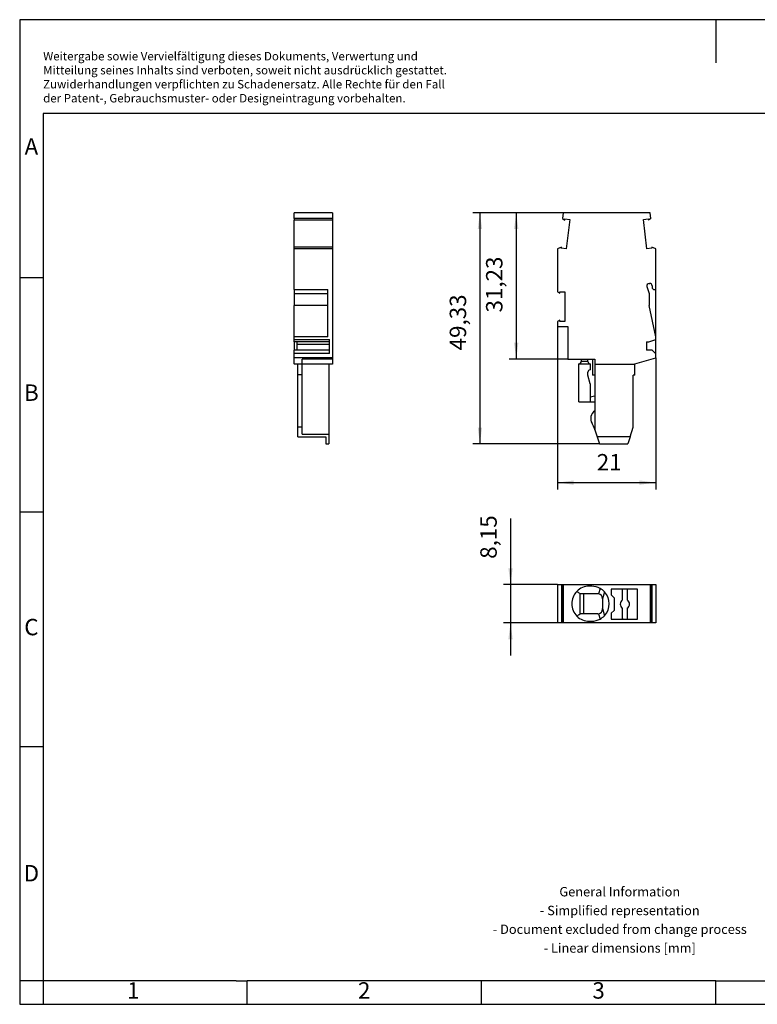
# Model space of a CAD drawing. Units: millimetres. Extents: x -239 to 58, y -37 to 173.
# Drawn here: x -239 to -82, y -37 to 173 of the extents above; entities that cross this region are included whole.
import ezdxf

# ---------------------------------------------------------------- set-up
doc = ezdxf.new("R2010")
doc.units = ezdxf.units.MM
doc.layers.add('1', color=7, linetype='Continuous')
doc.styles.add('CONVERTER_11', font='txt.shx', dxfattribs={"width": 0.9})
doc.dimstyles.new('ME10_DIM_10', dxfattribs={"dimtxt": 3.5, "dimasz": 3.5, "dimexe": 1.5, "dimexo": 0, "dimgap": 1.5, "dimtad": 1, "dimdec": 4, "dimdsep": 46, "dimtxsty": 'CONVERTER_11', "dimsah": 1, "dimcen": 0.09, "dimclrd": 2, "dimclre": 2, "dimclrt": 3, "dimadec": 0, "dimazin": 0, "dimtfac": 1, "dimtdec": 4, "dimtix": 1, "dimtmove": 0, "dimatfit": 3, "dimfxl": 1, "dimtolj": 1, "dimtzin": 0, "dimarcsym": 0})
doc.dimstyles.new('ME10_DIM_11', dxfattribs={"dimtxt": 3.5, "dimasz": 3.5, "dimexe": 1.5, "dimexo": 0, "dimgap": 1.5, "dimtad": 1, "dimdsep": 46, "dimtxsty": 'CONVERTER_11', "dimsah": 1, "dimcen": 0.09, "dimclrd": 2, "dimclre": 2, "dimclrt": 3, "dimadec": 0, "dimazin": 0, "dimtfac": 1, "dimtdec": 4, "dimtix": 1, "dimtmove": 0, "dimatfit": 3, "dimfxl": 1, "dimtolj": 1, "dimtzin": 0, "dimarcsym": 0})
doc.dimstyles.new('ME10_DIM_12', dxfattribs={"dimtxt": 3.5, "dimasz": 3.5, "dimexe": 1.5, "dimexo": 0, "dimgap": 1.5, "dimtad": 1, "dimdsep": 46, "dimtxsty": 'CONVERTER_11', "dimsah": 1, "dimcen": 0.09, "dimclrd": 2, "dimclre": 2, "dimclrt": 3, "dimadec": 0, "dimazin": 0, "dimtfac": 1, "dimtdec": 4, "dimtix": 1, "dimtmove": 0, "dimatfit": 3, "dimfxl": 1, "dimtolj": 1, "dimtzin": 0, "dimarcsym": 0})
doc.dimstyles.new('ME10_DIM_13', dxfattribs={"dimtxt": 3.5, "dimasz": 3.5, "dimexe": 1.5, "dimexo": 0, "dimgap": 1.5, "dimtad": 1, "dimdec": 4, "dimdsep": 46, "dimtxsty": 'CONVERTER_11', "dimsah": 1, "dimcen": 0.09, "dimclrd": 2, "dimclre": 2, "dimclrt": 3, "dimadec": 0, "dimazin": 0, "dimtfac": 1, "dimtdec": 4, "dimtix": 1, "dimtmove": 0, "dimatfit": 3, "dimfxl": 1, "dimtolj": 1, "dimtzin": 0, "dimarcsym": 0})

# ---------------------------------------------------------------- blocks, each defined once
blk = doc.blocks.new('PP_H_6_1_R-select__2', base_point=(-124.61, 44.47))
at = {"color": 7, "linetype": 'Continuous'}
for p, q in [((-124.61, 52.62), (-124.61, 44.47)), ((-124.61, 52.62), (-123.75, 52.62)), ((-123.75, 52.62), (-123.75, 44.47)), ((-123.75, 52.62), (-123.54, 52.62)), ((-123.54, 52.62), (-123.54, 44.47)), ((-123.54, 52.62), (-123.39, 52.62)), ((-123.39, 52.62), (-123.39, 44.47)), ((-123.39, 52.62), (-104.84, 52.62)), ((-104.84, 52.62), (-104.69, 52.62)), ((-104.84, 52.62), (-104.84, 44.47)), ((-104.69, 52.62), (-104.69, 44.47)), ((-104.69, 52.62), (-104.47, 52.62)), ((-104.47, 52.62), (-104.47, 44.47)), ((-104.47, 52.62), (-103.61, 52.62)), ((-103.61, 52.62), (-103.61, 44.47)), ((-119.79, 50.69), (-119.79, 50.67)), ((-119.79, 50.67), (-119.79, 46.37)), ((-118.96, 50.67), (-119.79, 50.67)), ((-118.96, 46.37), (-118.96, 50.67)), ((-115.99, 50.67), (-118.96, 50.67)), ((-117.27, 52.27), (-117.82, 52.27)), ((-113.11, 51.67), (-113.11, 50.42)), ((-110.71, 51.67), (-113.11, 51.67)), ((-113.11, 50.42), (-112.51, 49.82)), ((-110.71, 51.57), (-110.71, 51.67)), ((-109.71, 51.67), (-110.71, 51.67)), ((-110.71, 49.34), (-110.71, 51.57)), ((-109.71, 51.67), (-109.71, 49.34)), ((-107.51, 51.67), (-109.71, 51.67)), ((-107.51, 45.27), (-107.51, 51.67)), ((-114.99, 49.55), (-114.99, 47.49)), ((-112.51, 49.82), (-112.51, 47.12)), ((-119.76, 46.37), (-119.79, 46.37)), ((-118.96, 46.37), (-119.76, 46.37)), ((-115.99, 46.37), (-118.96, 46.37)), ((-112.51, 47.12), (-113.11, 46.52)), ((-113.11, 46.52), (-113.11, 45.27)), ((-110.71, 45.37), (-110.71, 47.6)), ((-109.71, 47.6), (-109.71, 45.37)), ((-123.75, 44.47), (-124.61, 44.47)), ((-123.54, 44.47), (-123.75, 44.47)), ((-123.39, 44.47), (-123.54, 44.47)), ((-104.84, 44.47), (-123.39, 44.47)), ((-117.82, 44.82), (-117.27, 44.82)), ((-113.11, 45.27), (-110.71, 45.27)), ((-110.71, 45.37), (-110.71, 45.27)), ((-110.71, 45.27), (-109.71, 45.27)), ((-109.71, 45.37), (-109.71, 45.27)), ((-109.71, 45.27), (-107.51, 45.27)), ((-104.69, 44.47), (-104.84, 44.47)), ((-104.47, 44.47), (-104.69, 44.47)), ((-103.61, 44.47), (-104.47, 44.47))]:
    blk.add_line(p, q, dxfattribs=at)
at = {"color": 2, "linetype": 'Continuous'}
for p, q in [((-115.5, 51.82), (-115.82, 50.65)), ((-114.57, 51.11), (-114.99, 49.55)), ((-115.82, 46.39), (-115.51, 45.26)), ((-114.99, 47.49), (-114.58, 45.97))]:
    blk.add_line(p, q, dxfattribs=at)
at = {"color": 7, "linetype": 'Continuous'}
for centre, radius, start, end in [((-117.82, 48.54), 3.73, 134.9968, 225.555), ((-117.82, 48.54), 3.73, 90, 134.9968), ((-117.27, 48.54), 3.72, 61.6501, 90), ((-115.99, 49.67), 1, 79.9099, 90), ((-115.99, 49.67), 1, 360, 79.9099), ((-117.27, 48.54), 3.72, 43.5274, 61.6501), ((-117.27, 48.54), 3.72, 316.2364, 43.5274), ((-110.21, 48.47), 1, 120, 240), ((-110.21, 48.47), 1, 300, 60), ((-115.99, 47.37), 1, 270, 280.0901), ((-115.99, 47.37), 1, 280.0901, 0), ((-117.82, 48.54), 3.73, 225.555, 270), ((-117.27, 48.54), 3.72, 270, 298.1423), ((-117.27, 48.54), 3.72, 298.1423, 316.2364)]:
    blk.add_arc(centre, radius, start, end, dxfattribs=at)
for points, knots in [([(-119.79, 50.69), (-119.91, 50.76), (-120.15, 50.9), (-120.35, 51.08), (-120.45, 51.18)], [0, 0, 0, 0, 0.4069066, 0.8228043, 0.8228043, 0.8228043, 0.8228043]), ([(-114.99, 49.55), (-114.99, 49.56), (-114.99, 49.58), (-114.99, 49.61), (-114.99, 49.64), (-114.99, 49.66), (-114.99, 49.67)], [0, 0, 0, 0, 0.029178, 0.0583173, 0.0898755, 0.1213323, 0.1213323, 0.1213323, 0.1213323]), ([(-120.43, 45.89), (-120.32, 45.98), (-120.12, 46.16), (-119.88, 46.3), (-119.76, 46.37)], [0, 0, 0, 0, 0.4173078, 0.8256156, 0.8256156, 0.8256156, 0.8256156]), ([(-114.99, 47.37), (-114.99, 47.38), (-114.99, 47.4), (-114.99, 47.43), (-114.99, 47.46), (-114.99, 47.48), (-114.99, 47.49)], [0, 0, 0, 0, 0.0314567, 0.063015, 0.0921543, 0.1213323, 0.1213323, 0.1213323, 0.1213323])]:
    blk.add_open_spline(points, degree=3, knots=knots, dxfattribs=at)
blk = doc.blocks.new('*D17')
at = {"layer": '1', "color": 2, "linetype": 'Continuous'}
for p, q in [((-134.61, 66.7), (-134.61, 52.62)), ((-124.61, 52.62), (-136.11, 52.62)), ((-134.61, 52.62), (-134.61, 44.47)), ((-124.61, 44.47), (-136.11, 44.47)), ((-134.61, 44.47), (-134.61, 37.47))]:
    blk.add_line(p, q, dxfattribs=at)
at = {"layer": '1', "color": 2}
for points in [[(-135.07, 56.12), (-134.15, 56.12), (-134.61, 52.62)], [(-134.15, 40.97), (-135.07, 40.97), (-134.61, 44.47)]]:
    blk.add_solid(points, dxfattribs=at)
at = {"layer": '1', "color": 3, "insert": (-136.46, 58.12), "char_height": 3.5, "attachment_point": 7, "rotation": 90, "line_spacing_factor": 0.60024, "style": 'CONVERTER_11'}
blk.add_mtext('8,15', dxfattribs=at)
blk = doc.blocks.new('PP_H_6_1_R-select__5', base_point=(-180.76, 82.62))
at = {"color": 7, "linetype": 'Continuous'}
for p, q in [((-172.61, 131.94), (-180.76, 131.94)), ((-180.76, 130.71), (-180.76, 131.94)), ((-180.76, 130.71), (-180.76, 130.35)), ((-172.61, 130.71), (-180.76, 130.71)), ((-180.76, 124.61), (-180.76, 130.35)), ((-172.61, 130.35), (-180.76, 130.35)), ((-172.61, 131.94), (-172.61, 130.71)), ((-172.61, 130.71), (-172.61, 130.35)), ((-172.61, 130.35), (-172.61, 124.61)), ((-180.76, 124.24), (-180.76, 124.61)), ((-172.61, 124.61), (-180.76, 124.61)), ((-180.76, 115.54), (-180.76, 124.24)), ((-172.61, 124.24), (-180.76, 124.24)), ((-172.61, 124.61), (-172.61, 124.24)), ((-172.61, 124.24), (-172.61, 100.96)), ((-180.76, 115.54), (-180.76, 114.72)), ((-180.76, 115.54), (-173.61, 115.54)), ((-173.61, 114.72), (-173.61, 115.54)), ((-180.76, 114.72), (-180.76, 112.17)), ((-180.76, 114.72), (-173.61, 114.72)), ((-173.61, 112.17), (-173.61, 114.72)), ((-173.61, 112.17), (-180.76, 112.17)), ((-180.76, 105.44), (-180.76, 112.17)), ((-173.61, 105.44), (-173.61, 112.17)), ((-180.76, 104.92), (-180.76, 105.44)), ((-173.61, 105.44), (-180.76, 105.44)), ((-180.76, 104.42), (-180.76, 104.92)), ((-180.76, 104.92), (-173.21, 104.92)), ((-180.16, 104.42), (-180.76, 104.42)), ((-180.76, 104.42), (-180.76, 102.62)), ((-173.21, 104.42), (-180.16, 104.42)), ((-180.16, 104.42), (-180.16, 103.83)), ((-180.16, 103.83), (-180.16, 102.62)), ((-173.21, 104.42), (-173.21, 104.92)), ((-173.21, 103.83), (-173.21, 104.42)), ((-173.21, 102.62), (-173.21, 103.83)), ((-180.76, 101.87), (-180.76, 102.62)), ((-180.16, 102.62), (-180.76, 102.62)), ((-180.76, 100.96), (-180.76, 101.87)), ((-173.21, 101.87), (-180.76, 101.87)), ((-180.76, 99.72), (-180.76, 100.96)), ((-172.61, 100.96), (-180.76, 100.96)), ((-173.21, 102.62), (-180.16, 102.62)), ((-173.21, 101.87), (-173.21, 102.62)), ((-172.61, 100.96), (-172.61, 100.72)), ((-180.76, 99.72), (-179.06, 99.72)), ((-180.76, 99.72), (-180.76, 99.62)), ((-180.01, 99.62), (-180.76, 99.62)), ((-180.01, 97.32), (-180.01, 99.62)), ((-172.61, 100.72), (-179.06, 100.72)), ((-179.06, 99.72), (-179.06, 100.72)), ((-179.06, 99.62), (-179.06, 99.72)), ((-173.36, 99.62), (-179.06, 99.62)), ((-179.06, 97.32), (-179.06, 99.62)), ((-172.61, 99.62), (-173.36, 99.62)), ((-173.36, 99.62), (-173.36, 84.72)), ((-172.61, 100.72), (-172.61, 99.62)), ((-179.06, 97.32), (-180.01, 97.32)), ((-180.01, 86.22), (-180.01, 97.32)), ((-179.06, 86.22), (-179.06, 97.32)), ((-180.01, 84.12), (-180.01, 86.22)), ((-179.06, 86.22), (-180.01, 86.22)), ((-179.06, 84.72), (-179.06, 86.22)), ((-180.01, 84.12), (-174.01, 84.12)), ((-179.06, 84.72), (-173.36, 84.72)), ((-174.01, 84.12), (-174.01, 82.62)), ((-173.36, 84.72), (-173.36, 82.62)), ((-174.01, 82.62), (-173.36, 82.62))]:
    blk.add_line(p, q, dxfattribs=at)
at = {"color": 2, "linetype": 'Continuous'}
blk.add_line((-173.21, 103.83), (-180.16, 103.83), dxfattribs=at)
blk = doc.blocks.new('SA_Rechts1', base_point=(-176.69, 107.28))
blk.add_blockref('PP_H_6_1_R-select__5', (-180.76, 82.62))
blk = doc.blocks.new('PP_H_6_1_R-select__6', base_point=(-124.61, 82.62))
at = {"color": 7, "linetype": 'Continuous'}
for p, q in [((-123.39, 131.94), (-123.54, 130.71)), ((-123.54, 130.71), (-123.05, 130.35)), ((-104.84, 131.94), (-123.39, 131.94)), ((-123.05, 130.35), (-123.01, 130.62)), ((-123.01, 130.62), (-121.95, 130.49)), ((-121.95, 130.49), (-122.72, 124.21)), ((-106.27, 130.49), (-105.21, 130.62)), ((-105.5, 124.21), (-106.27, 130.49)), ((-105.21, 130.62), (-105.18, 130.35)), ((-104.69, 130.71), (-105.18, 130.35)), ((-104.69, 130.71), (-104.84, 131.94)), ((-123.75, 124.61), (-124.61, 124.24)), ((-124.61, 124.24), (-124.61, 115.09)), ((-123.79, 124.34), (-123.75, 124.61)), ((-122.72, 124.21), (-123.79, 124.34)), ((-104.44, 124.34), (-105.5, 124.21)), ((-104.47, 124.61), (-104.44, 124.34)), ((-103.61, 124.24), (-104.47, 124.61)), ((-103.61, 115.54), (-103.61, 124.24)), ((-105.5, 116.19), (-105.01, 114.72)), ((-105.03, 116.85), (-104.91, 116.85)), ((-104.41, 116.35), (-104.41, 116.04)), ((-103.91, 115.54), (-103.61, 115.54)), ((-103.61, 105.44), (-103.61, 115.54)), ((-124.61, 115.09), (-124.08, 114.79)), ((-124.08, 115.06), (-123.01, 115.06)), ((-124.08, 114.79), (-124.08, 115.06)), ((-123.01, 115.06), (-123.01, 108.73)), ((-105.01, 114.72), (-105.01, 112.17)), ((-103.61, 105.44), (-105.01, 112.17)), ((-124.08, 109.01), (-124.61, 108.7)), ((-124.61, 108.7), (-124.61, 107.67)), ((-124.61, 107.67), (-122.36, 107.67)), ((-124.08, 108.73), (-124.08, 109.01)), ((-123.01, 108.73), (-124.08, 108.73)), ((-122.36, 107.67), (-122.36, 100.72)), ((-103.61, 104.92), (-103.61, 105.44)), ((-105.61, 104.42), (-105.61, 102.62)), ((-105.61, 104.42), (-105.11, 104.42)), ((-105.11, 104.42), (-103.61, 104.92)), ((-103.61, 101.87), (-103.61, 104.92)), ((-108.11, 99.72), (-103.61, 100.96)), ((-104.36, 102.62), (-105.61, 102.62)), ((-103.61, 101.87), (-104.36, 102.62)), ((-103.61, 100.96), (-103.61, 101.87)), ((-122.36, 100.72), (-119.51, 100.72)), ((-120.01, 91.62), (-120.01, 99.72)), ((-120.01, 99.72), (-117.61, 99.72)), ((-119.51, 100.72), (-118.11, 100.72)), ((-119.51, 100.72), (-119.51, 100.22)), ((-118.11, 100.72), (-117.11, 100.72)), ((-118.11, 100.22), (-118.11, 100.72)), ((-117.61, 99.72), (-117.61, 98.42)), ((-117.11, 100.72), (-117.11, 97.32)), ((-117.11, 100.72), (-116.61, 100.72)), ((-116.61, 100.72), (-116.61, 99.62)), ((-116.61, 99.62), (-116.61, 97.32)), ((-116.61, 99.62), (-108.11, 99.62)), ((-108.11, 99.72), (-108.11, 99.62)), ((-108.11, 97.32), (-108.11, 99.62)), ((-118.11, 97.32), (-118.11, 97.92)), ((-117.61, 95.45), (-118.11, 97.32)), ((-116.61, 97.32), (-117.11, 97.32)), ((-116.61, 97.32), (-116.61, 92.82)), ((-108.41, 86.22), (-108.41, 97.32)), ((-108.11, 97.32), (-108.41, 97.32)), ((-117.61, 95.45), (-117.61, 92.62)), ((-116.61, 92.82), (-117.61, 92.62)), ((-117.61, 92.62), (-117.61, 91.62)), ((-116.61, 92.82), (-116.61, 91.62)), ((-120.01, 91.62), (-117.61, 91.62)), ((-117.61, 91.62), (-116.61, 91.62)), ((-116.61, 91.62), (-116.61, 89.69)), ((-116.61, 89.69), (-116.61, 85.62)), ((-109.11, 84.12), (-108.41, 86.22)), ((-116.61, 85.62), (-116.7, 85.88)), ((-116.61, 85.62), (-116.11, 84.12)), ((-109.11, 84.12), (-116.11, 84.12)), ((-116.11, 84.12), (-115.61, 82.62)), ((-109.11, 84.12), (-109.61, 82.62)), ((-115.61, 82.62), (-109.61, 82.62))]:
    blk.add_line(p, q, dxfattribs=at)
at = {"color": 2, "linetype": 'Continuous'}
blk.add_line((-118.11, 100.22), (-119.51, 100.22), dxfattribs=at)
at = {"color": 7, "linetype": 'Continuous'}
for centre, radius, start, end in [((-105.03, 116.35), 0.5, 90, 198.4349), ((-104.91, 116.35), 0.5, 0, 90), ((-103.91, 116.04), 0.5, 180, 270), ((-120.01, 100.22), 0.5, 270, 360), ((-117.61, 100.22), 0.5, 180, 270), ((-117.61, 97.92), 0.5, 90, 180), ((-115.51, 88.02), 2, 123.367, 212.0777), ((-121.44, 84.3), 5, 18.4349, 32.0777)]:
    blk.add_arc(centre, radius, start, end, dxfattribs=at)
blk = doc.blocks.new('*D18')
at = {"layer": '1', "color": 2, "linetype": 'Continuous'}
for p, q in [((-123.39, 131.94), (-134.89, 131.94)), ((-133.39, 131.94), (-133.39, 100.72)), ((-122.36, 100.72), (-134.89, 100.72))]:
    blk.add_line(p, q, dxfattribs=at)
at = {"layer": '1', "color": 2}
for points in [[(-132.93, 128.44), (-133.85, 128.44), (-133.39, 131.94)], [(-133.85, 104.22), (-132.93, 104.22), (-133.39, 100.72)]]:
    blk.add_solid(points, dxfattribs=at)
at = {"layer": '1', "color": 3, "insert": (-135.24, 110.65), "char_height": 3.5, "attachment_point": 7, "rotation": 90, "line_spacing_factor": 0.60024, "style": 'CONVERTER_11'}
blk.add_mtext('31,23', dxfattribs=at)
blk = doc.blocks.new('*D19')
at = {"layer": '1', "color": 2, "linetype": 'Continuous'}
for p, q in [((-123.39, 131.94), (-142.64, 131.94)), ((-141.14, 131.94), (-141.14, 82.62)), ((-115.61, 82.62), (-142.64, 82.62))]:
    blk.add_line(p, q, dxfattribs=at)
at = {"layer": '1', "color": 2}
for points in [[(-140.68, 128.44), (-141.6, 128.44), (-141.14, 131.94)], [(-141.6, 86.12), (-140.68, 86.12), (-141.14, 82.62)]]:
    blk.add_solid(points, dxfattribs=at)
at = {"layer": '1', "color": 3, "insert": (-142.99, 102.57), "char_height": 3.5, "attachment_point": 7, "rotation": 90, "line_spacing_factor": 0.60024, "style": 'CONVERTER_11'}
blk.add_mtext('49,33', dxfattribs=at)
blk = doc.blocks.new('*D20')
at = {"layer": '1', "color": 2, "linetype": 'Continuous'}
for p, q in [((-124.61, 107.67), (-124.61, 72.87)), ((-103.61, 100.96), (-103.61, 72.87)), ((-124.61, 74.37), (-103.61, 74.37))]:
    blk.add_line(p, q, dxfattribs=at)
at = {"layer": '1', "color": 2}
for points in [[(-121.11, 74.83), (-121.11, 73.91), (-124.61, 74.37)], [(-107.11, 73.91), (-107.11, 74.83), (-103.61, 74.37)]]:
    blk.add_solid(points, dxfattribs=at)
at = {"layer": '1', "color": 3, "insert": (-116.21, 75.87), "char_height": 3.5, "attachment_point": 7, "rotation": 0.0001, "line_spacing_factor": 0.60024, "style": 'CONVERTER_11'}
blk.add_mtext('21', dxfattribs=at)
blk = doc.blocks.new('_rahmen', base_point=(52.68, -36.9))
at = {"layer": '1', "color": 2, "linetype": 'Continuous'}
for p, q in [((-239.32, 173.1), (-239.32, 118.1)), ((-90.82, 173.1), (-239.32, 173.1)), ((-90.82, 173.1), (-90.82, 163.89)), ((57.68, 173.1), (-90.82, 173.1)), ((-239.32, 118.1), (-239.32, 68.1)), ((-239.32, 118.1), (-234.32, 118.1)), ((-239.32, 68.1), (-239.32, 18.1)), ((-239.32, 68.1), (-234.32, 68.1)), ((-239.32, 18.1), (-239.32, -31.9)), ((-239.32, 18.1), (-234.32, 18.1)), ((-239.32, -31.9), (-239.32, -36.9)), ((-234.32, -31.9), (-239.32, -31.9)), ((-234.32, -31.9), (-234.32, -36.9)), ((-190.82, -36.9), (-190.82, -31.9)), ((-140.82, -36.9), (-140.82, -31.9)), ((-90.82, -36.9), (-90.82, -31.9)), ((-239.32, -36.9), (-234.32, -36.9)), ((-234.32, -36.9), (-190.82, -36.9)), ((-190.82, -36.9), (-140.82, -36.9)), ((-140.82, -36.9), (-90.82, -36.9)), ((-90.82, -36.9), (-40.82, -36.9))]:
    blk.add_line(p, q, dxfattribs=at)
at = {"layer": '1', "color": 6, "linetype": 'Continuous'}
for p, q in [((-234.32, 153.1), (-234.32, 118.1)), ((52.68, 153.1), (-234.32, 153.1)), ((-234.32, 118.1), (-234.32, 68.1)), ((-234.32, 68.1), (-234.32, 18.1)), ((-234.32, 18.1), (-234.32, -31.9)), ((-199.32, -31.9), (-234.32, -31.9)), ((-193.12, -31.9), (-199.32, -31.9)), ((-193.12, -31.9), (-190.82, -31.9)), ((-145.86, -31.9), (-190.82, -31.9)), ((-140.82, -31.9), (-145.86, -31.9)), ((-90.82, -31.9), (-140.82, -31.9)), ((-90.82, -31.9), (-76.86, -31.9))]:
    blk.add_line(p, q, dxfattribs=at)
at = {"layer": '1', "color": 3, "insert": (-234.31, 154.89), "char_height": 1.8, "attachment_point": 7, "line_spacing_factor": 0.996399, "style": 'CONVERTER_11'}
blk.add_mtext('Weitergabe sowie Vervielfältigung dieses Dokuments, Verwertung und \\PMitteilung seines Inhalts sind verboten, soweit nicht ausdrücklich gestattet. \\PZuwiderhandlungen verpflichten zu Schadenersatz. Alle Rechte für den Fall\\Pder Patent-, Gebrauchsmuster- oder Designeintragung vorbehalten.', dxfattribs=at)
at = {"layer": '1', "color": 7, "char_height": 3.5, "attachment_point": 5, "line_spacing_factor": 1.20048, "style": 'CONVERTER_11'}
for s, insert in [('A', (-236.82, 145.6)), ('B', (-236.82, 93.1)), ('C', (-236.82, 43.1)), ('D', (-236.82, -9.4)), ('1', (-215.07, -34.4)), ('2', (-165.82, -34.4)), ('3', (-115.82, -34.4))]:
    blk.add_mtext(s, dxfattribs=dict(at, insert=insert))
at = {"layer": '1', "color": 2, "insert": (-111.3, -19.15), "char_height": 2, "attachment_point": 5, "line_spacing_factor": 1.20048, "style": 'CONVERTER_11'}
blk.add_mtext('General Information\\P- Simplified representation\\P- Document excluded from change process\\P- Linear dimensions [mm]', dxfattribs=at)
blk = doc.blocks.new('A4I_CS', base_point=(52.68, -36.9))
at = {"layer": '1'}
blk.add_blockref('_rahmen', (52.68, -36.9), dxfattribs=at)
blk = doc.blocks.new('Drfsicht1', base_point=(-114.11267, 48.54457))
blk.add_blockref('PP_H_6_1_R-select__2', (-124.61267, 44.46957))
at = {"layer": '1'}
dim = blk.add_linear_dim(base=(-134.61267, 52.61957), p1=(-124.61267, 44.46957), p2=(-124.61267, 52.61957), angle=90, dimstyle='ME10_DIM_10', dxfattribs=at)
dim.commit()
dim.dimension.update_dxf_attribs({"geometry": '*D17', "text_midpoint": (-138.03767, 62.41164), "text_rotation": 90})
blk = doc.blocks.new('Vordans1', base_point=(-114.11267, 107.28207))
blk.add_blockref('PP_H_6_1_R-select__6', (-124.61267, 82.61957))
at = {"layer": '1'}
for base, p1, dimstyle, picture, middle in [((-141.1385886514, 131.9445729027), (-115.6126689066, 82.6195729017), 'ME10_DIM_12', '*D19', (-144.5635886514, 108.953851299)), ((-133.3858512679, 131.9445729027), (-122.3626689095, 100.7195729015), 'ME10_DIM_11', '*D18', (-136.8108512679, 116.5087638462))]:
    dim = blk.add_linear_dim(base=base, p1=p1, p2=(-123.385851268, 131.9445729027), angle=90, dimstyle=dimstyle, dxfattribs=at)
    dim.commit()
    dim.dimension.update_dxf_attribs({"geometry": picture, "text_midpoint": middle, "text_rotation": 90})
dim = blk.add_linear_dim(base=(-124.61267, 74.36957), p1=(-103.61267, 100.95752), p2=(-124.61267, 107.66957), dimstyle='ME10_DIM_13', dxfattribs=at)
dim.commit()
dim.dimension.update_dxf_attribs({"geometry": '*D20', "text_midpoint": (-114.11267, 77.61957), "text_rotation": 0.0001389})
blk = doc.blocks.new('1')
for name, p in [('A4I_CS', (52.68, -36.9)), ('SA_Rechts1', (-176.69, 107.28)), ('Vordans1', (-114.11, 107.28)), ('Drfsicht1', (-114.11, 48.54))]:
    blk.add_blockref(name, p)

msp = doc.modelspace()

# ---------------------------------------------------------------- block references
at = {"layer": '1'}
msp.add_blockref('1', (0, 0), dxfattribs=at)

doc.saveas('drawing.dxf')
